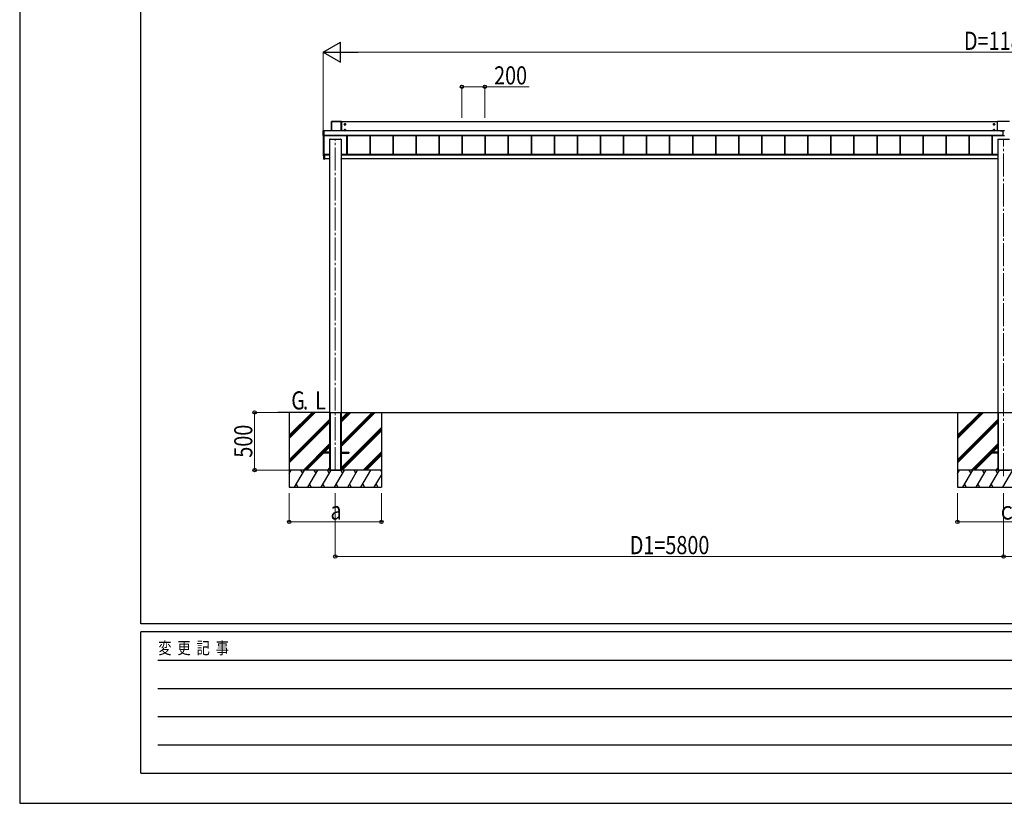
# Model space of a CAD drawing. Units: millimetres. Extents: x 0 to 29435, y -2 to 20790.
# Drawn here: x 0 to 8545, y 0 to 6799 of the extents above; entities that cross this region are included whole.
import ezdxf

# ---------------------------------------------------------------- set-up
doc = ezdxf.new("R2010")
doc.units = ezdxf.units.MM
doc.linetypes.add('YCENTER_1', pattern=[13, 10, -1, 1, -1])
for name, color, linetype, lineweight in [('USER1', 3, 'Continuous', 13), ('YKK_12', 2, 'Continuous', 13), ('YKK_A1', 4, 'Continuous', 30), ('YKK_D', 6, 'Continuous', 13), ('YKK_ZWAK', 7, 'Continuous', 30)]:
    doc.layers.add(name, color=color, linetype=linetype, lineweight=lineweight)
doc.styles.add('text-b', font='extslim2.shx', dxfattribs={"width": 0.8, "bigfont": 'extfont2.shx'})

msp = doc.modelspace()

# ---------------------------------------------------------------- linework, layer by layer
at = {"layer": 'YKK_12', "linetype": 'YCENTER_1', "ltscale": 20}
for p, q in [((2739.1, 2889), (2739.1, 5764.7)), ((8539.1, 2839), (8539.1, 5764.7))]:
    msp.add_line(p, q, dxfattribs=at)
at = {"layer": 'YKK_A1'}
for p, q in [((2706.1, 5916.4), (2706.1, 5834.2)), ((2706.4, 5916.2), (2706.1, 5916.4)), ((2706.4, 5834.2), (2706.4, 5916.2)), ((2791.6, 5916.9), (2706.6, 5916.9)), ((2706.6, 5916.9), (2706.9, 5916.7)), ((2706.9, 5916.7), (2706.9, 5916.2)), ((2706.9, 5916.7), (2791.2, 5916.7)), ((2706.9, 5916.2), (2706.9, 5834.2)), ((2791.2, 5916.2), (2706.9, 5916.2)), ((2791.2, 5916.7), (2791.6, 5916.9)), ((2791.2, 5916.7), (2791.2, 5916.2)), ((2791.2, 5834.2), (2791.2, 5916.2)), ((2792.1, 5916.4), (2791.7, 5916.2)), ((2791.7, 5916.2), (2791.7, 5834.2)), ((2792.1, 5834.2), (2792.1, 5916.4)), ((8486.1, 5912.6), (2792.1, 5912.6)), ((2822.1, 5896.7), (2817.1, 5893.8)), ((2827.1, 5893.8), (2822.1, 5896.7)), ((8451.1, 5893.8), (8456.1, 5896.7)), ((8456.1, 5896.7), (8461.1, 5893.8)), ((8486.1, 5834.2), (8486.1, 5915.9)), ((8591.1, 5916.9), (8487.1, 5916.9)), ((2632.6, 5793), (2632.6, 5835)), ((2633, 5834.8), (2632.6, 5835)), ((2633, 5793.7), (2633, 5834.8)), ((2633.1, 5835.5), (2638.8, 5835.5)), ((2633.1, 5835.5), (2633.5, 5835.3)), ((2633.5, 5834.8), (2633.5, 5835.3)), ((2633.5, 5835.3), (2640.6, 5835.3)), ((2633.5, 5834.8), (2633.5, 5793.7)), ((2640.6, 5834.8), (2633.5, 5834.8)), ((2638.8, 5835.4), (2638.8, 5835.5)), ((2638.9, 5835.4), (2638.8, 5835.4)), ((2638.8, 5835.4), (2638.8, 5835.4)), ((2640.6, 5835.4), (2639.4, 5835.4)), ((2639.4, 5835.4), (2639.4, 5835.4)), ((2640.6, 5835.4), (2639.4, 5835.4)), ((2640.6, 5835.3), (2640.6, 5835.4)), ((2640.6, 5835.4), (2640.6, 5835.4)), ((2640.6, 5835.3), (2640.6, 5834.8)), ((2640.6, 5834.8), (2640.6, 5793.7)), ((8531.6, 5834.2), (2640.6, 5834.2)), ((8531.6, 5833.7), (2640.6, 5833.7)), ((2817.1, 5893.8), (2817.1, 5888)), ((2817.1, 5888), (2822.1, 5885.1)), ((2822.1, 5846.7), (2817.1, 5843.8)), ((2817.1, 5843.8), (2817.1, 5838)), ((2817.1, 5838), (2822.1, 5835.1)), ((2819.1, 5891.7), (2819.1, 5890.1)), ((2819.8, 5891.7), (2819.1, 5891.7)), ((2819.1, 5890.1), (2819.8, 5890.1)), ((2819.1, 5841.7), (2819.1, 5840.2)), ((2819.8, 5841.7), (2819.1, 5841.7)), ((2819.1, 5840.2), (2819.8, 5840.2)), ((2822.8, 5893.9), (2821.3, 5893.9)), ((2821.3, 5893.9), (2821.3, 5893.2)), ((2821.3, 5888.6), (2821.3, 5887.9)), ((2821.3, 5887.9), (2822.8, 5887.9)), ((2822.8, 5843.9), (2821.3, 5843.9)), ((2821.3, 5843.9), (2821.3, 5843.2)), ((2821.3, 5838.6), (2821.3, 5837.9)), ((2821.3, 5837.9), (2822.8, 5837.9)), ((2822.1, 5885.1), (2827.1, 5888)), ((2827.1, 5843.8), (2822.1, 5846.7)), ((2822.1, 5835.1), (2827.1, 5838)), ((2822.8, 5893.2), (2822.8, 5893.9)), ((2822.8, 5887.9), (2822.8, 5888.6)), ((2822.8, 5843.2), (2822.8, 5843.9)), ((2822.8, 5837.9), (2822.8, 5838.6)), ((2825.1, 5891.7), (2824.3, 5891.7)), ((2824.3, 5890.1), (2825.1, 5890.1)), ((2825.1, 5841.7), (2824.3, 5841.7)), ((2824.3, 5840.2), (2825.1, 5840.2)), ((2825.1, 5890.1), (2825.1, 5891.7)), ((2825.1, 5840.2), (2825.1, 5841.7)), ((2827.1, 5888), (2827.1, 5893.8)), ((2827.1, 5838), (2827.1, 5843.8)), ((8451.1, 5888), (8451.1, 5893.8)), ((8456.1, 5885.1), (8451.1, 5888)), ((8451.1, 5843.8), (8456.1, 5846.7)), ((8451.1, 5838), (8451.1, 5843.8)), ((8456.1, 5835.1), (8451.1, 5838)), ((8453.1, 5890.1), (8453.1, 5891.7)), ((8453.1, 5891.7), (8453.8, 5891.7)), ((8453.8, 5890.1), (8453.1, 5890.1)), ((8453.1, 5840.2), (8453.1, 5841.7)), ((8453.1, 5841.7), (8453.8, 5841.7)), ((8453.8, 5840.2), (8453.1, 5840.2)), ((8455.3, 5893.2), (8455.3, 5893.9)), ((8455.3, 5893.9), (8456.8, 5893.9)), ((8455.3, 5887.9), (8455.3, 5888.6)), ((8456.8, 5887.9), (8455.3, 5887.9)), ((8455.3, 5843.2), (8455.3, 5843.9)), ((8455.3, 5843.9), (8456.8, 5843.9)), ((8455.3, 5837.9), (8455.3, 5838.6)), ((8456.8, 5837.9), (8455.3, 5837.9)), ((8461.1, 5888), (8456.1, 5885.1)), ((8456.1, 5846.7), (8461.1, 5843.8)), ((8461.1, 5838), (8456.1, 5835.1)), ((8456.8, 5893.9), (8456.8, 5893.2)), ((8456.8, 5888.6), (8456.8, 5887.9)), ((8456.8, 5843.9), (8456.8, 5843.2)), ((8456.8, 5838.6), (8456.8, 5837.9)), ((8458.3, 5891.7), (8459.1, 5891.7)), ((8459.1, 5890.1), (8458.3, 5890.1)), ((8458.3, 5841.7), (8459.1, 5841.7)), ((8459.1, 5840.2), (8458.3, 5840.2)), ((8459.1, 5891.7), (8459.1, 5890.1)), ((8459.1, 5841.7), (8459.1, 5840.2)), ((8461.1, 5893.8), (8461.1, 5888)), ((8461.1, 5843.8), (8461.1, 5838)), ((8512.6, 5836.5), (8512.6, 5834.2)), ((8512.6, 5836.5), (8531.6, 5836.5)), ((8512.6, 5834.5), (8531.6, 5834.5)), ((8531.6, 5836.7), (8531.6, 5791.5)), ((8531.6, 5836.7), (8546.6, 5836.7)), ((2632.6, 5793), (2633, 5793.7)), ((2633.5, 5793.2), (2633.1, 5792.5)), ((2638.8, 5792.5), (2633.1, 5792.5)), ((2633.5, 5793.2), (2633.5, 5793.7)), ((2633.5, 5793.7), (2640.6, 5793.7)), ((2640.6, 5793.2), (2633.5, 5793.2)), ((2634.1, 5792.5), (2634.1, 5620.1)), ((2638.8, 5792.5), (2638.8, 5792.6)), ((2639.1, 5792.7), (2639.1, 5620)), ((2639.4, 5792.7), (2640.6, 5792.7)), ((2639.4, 5792.7), (2639.4, 5792.7)), ((2639.4, 5792.7), (2640.6, 5792.7)), ((8531.6, 5794.7), (2640.6, 5794.7)), ((8531.6, 5794.2), (2640.6, 5794.2)), ((2640.6, 5794.1), (8531.6, 5794.1)), ((8531.6, 5794.1), (2640.6, 5794.1)), ((2640.6, 5793.7), (2640.6, 5793.2)), ((2640.6, 5793.2), (2640.6, 5792.7)), ((2640.6, 5792.7), (2640.6, 5792.7)), ((2689.1, 5762.5), (2689.1, 5762.2)), ((2689.1, 5762.2), (2689.1, 3395.5)), ((2689.1, 5762.2), (2689.4, 5762.2)), ((2689.4, 5762.5), (2691.3, 5762.5)), ((2689.4, 5762.5), (2689.4, 5762.2)), ((2689.4, 5762.2), (2788.8, 5762.2)), ((2691.3, 5762.5), (2691.3, 5762.2)), ((2691.6, 5762.5), (2691.6, 5762.2)), ((2692.6, 5762.3), (2691.6, 5762.3)), ((2692.6, 5762.3), (2692.6, 5762.2)), ((2693.1, 5762.3), (2693.1, 5762.2)), ((2785.1, 5762.3), (2785.1, 5762.2)), ((2786.6, 5762.3), (2785.6, 5762.3)), ((2785.6, 5762.3), (2785.6, 5762.2)), ((2786.6, 5762.5), (2786.6, 5762.2)), ((2786.9, 5762.5), (2788.8, 5762.5)), ((2786.9, 5762.5), (2786.9, 5762.2)), ((2788.8, 5762.5), (2788.8, 5762.2)), ((2788.8, 5762.2), (2789.1, 5762.2)), ((2789.1, 5762.5), (2789.1, 5762.2)), ((2789.1, 5762.2), (2789.1, 3395.5)), ((2837.6, 5794.1), (2837.6, 5627.9)), ((2838, 5794.1), (2838, 5628.8)), ((2840.6, 5794.1), (2840.6, 5627.9)), ((3037.6, 5794.1), (3037.6, 5627.9)), ((3040.2, 5794.1), (3040.2, 5627.9)), ((3040.6, 5794.1), (3040.6, 5627.9)), ((3237.6, 5794.1), (3237.6, 5627.9)), ((3240.2, 5794.1), (3240.2, 5627.9)), ((3240.6, 5794.1), (3240.6, 5627.9)), ((3437.6, 5794.1), (3437.6, 5627.9)), ((3440.2, 5794.1), (3440.2, 5627.9)), ((3440.6, 5794.1), (3440.6, 5627.9)), ((3637.6, 5794.1), (3637.6, 5627.9)), ((3640.2, 5794.1), (3640.2, 5627.9)), ((3640.6, 5794.1), (3640.6, 5627.9)), ((3837.6, 5794.1), (3837.6, 5627.9)), ((3840.2, 5794.1), (3840.2, 5627.9)), ((3840.6, 5794.1), (3840.6, 5627.9)), ((4037.6, 5794.1), (4037.6, 5627.9)), ((4040.2, 5794.1), (4040.2, 5627.9)), ((4040.6, 5794.1), (4040.6, 5627.9)), ((4237.6, 5794.1), (4237.6, 5627.9)), ((4237.6, 5794.1), (4237.6, 5627.9)), ((4237.6, 5794.1), (4237.6, 5627.9)), ((4237.6, 5794.1), (4237.6, 5627.9)), ((4240.2, 5794.1), (4240.2, 5627.9)), ((4240.2, 5794.1), (4240.2, 5627.9)), ((4240.2, 5794.1), (4240.2, 5627.9)), ((4240.2, 5794.1), (4240.2, 5627.9)), ((4240.6, 5794.1), (4240.6, 5627.9)), ((4240.6, 5794.1), (4240.6, 5627.9)), ((4240.6, 5794.1), (4240.6, 5627.9)), ((4240.6, 5794.1), (4240.6, 5627.9)), ((4437.6, 5794.1), (4437.6, 5627.9)), ((4437.6, 5794.1), (4437.6, 5627.9)), ((4437.6, 5794.1), (4437.6, 5627.9)), ((4437.6, 5794.1), (4437.6, 5627.9)), ((4440.2, 5794.1), (4440.2, 5627.9)), ((4440.2, 5794.1), (4440.2, 5627.9)), ((4440.2, 5794.1), (4440.2, 5627.9)), ((4440.2, 5794.1), (4440.2, 5627.9)), ((4440.6, 5794.1), (4440.6, 5627.9)), ((4440.6, 5794.1), (4440.6, 5627.9)), ((4440.6, 5794.1), (4440.6, 5627.9)), ((4440.6, 5794.1), (4440.6, 5627.9)), ((4637.6, 5794.1), (4637.6, 5627.9)), ((4637.6, 5794.1), (4637.6, 5627.9)), ((4637.6, 5794.1), (4637.6, 5627.9)), ((4637.6, 5794.1), (4637.6, 5627.9)), ((4640.2, 5794.1), (4640.2, 5627.9)), ((4640.2, 5794.1), (4640.2, 5627.9)), ((4640.2, 5794.1), (4640.2, 5627.9)), ((4640.2, 5794.1), (4640.2, 5627.9)), ((4640.6, 5794.1), (4640.6, 5627.9)), ((4640.6, 5794.1), (4640.6, 5627.9)), ((4640.6, 5794.1), (4640.6, 5627.9)), ((4640.6, 5794.1), (4640.6, 5627.9)), ((4837.6, 5794.1), (4837.6, 5627.9)), ((4840.2, 5794.1), (4840.2, 5627.9)), ((4840.6, 5794.1), (4840.6, 5627.9)), ((5037.6, 5794.1), (5037.6, 5627.9)), ((5040.2, 5794.1), (5040.2, 5627.9)), ((5040.6, 5794.1), (5040.6, 5627.9)), ((5237.6, 5794.1), (5237.6, 5627.9)), ((5240.2, 5794.1), (5240.2, 5627.9)), ((5240.6, 5794.1), (5240.6, 5627.9)), ((5437.6, 5794.1), (5437.6, 5627.9)), ((5440.2, 5794.1), (5440.2, 5627.9)), ((5440.6, 5794.1), (5440.6, 5627.9)), ((5637.6, 5794.1), (5637.6, 5627.9)), ((5640.2, 5794.1), (5640.2, 5627.9)), ((5640.6, 5794.1), (5640.6, 5627.9)), ((5837.6, 5794.1), (5837.6, 5627.9)), ((5840.2, 5794.1), (5840.2, 5627.9)), ((5840.6, 5794.1), (5840.6, 5627.9)), ((6037.6, 5794.1), (6037.6, 5627.9)), ((6040.2, 5794.1), (6040.2, 5627.9)), ((6040.6, 5794.1), (6040.6, 5627.9)), ((6237.6, 5794.1), (6237.6, 5627.9)), ((6240.2, 5794.1), (6240.2, 5627.9)), ((6240.6, 5794.1), (6240.6, 5627.9)), ((6437.6, 5794.1), (6437.6, 5627.9)), ((6440.2, 5794.1), (6440.2, 5627.9)), ((6440.6, 5794.1), (6440.6, 5627.9)), ((6637.6, 5794.1), (6637.6, 5627.9)), ((6640.2, 5794.1), (6640.2, 5627.9)), ((6640.6, 5794.1), (6640.6, 5627.9)), ((6837.6, 5794.1), (6837.6, 5627.9)), ((6840.2, 5794.1), (6840.2, 5627.9)), ((6840.6, 5794.1), (6840.6, 5627.9)), ((7037.6, 5794.1), (7037.6, 5627.9)), ((7040.2, 5794.1), (7040.2, 5627.9)), ((7040.6, 5794.1), (7040.6, 5627.9)), ((7237.6, 5794.1), (7237.6, 5627.9)), ((7240.2, 5794.1), (7240.2, 5627.9)), ((7240.6, 5794.1), (7240.6, 5627.9)), ((7437.6, 5794.1), (7437.6, 5627.9)), ((7440.2, 5794.1), (7440.2, 5627.9)), ((7440.6, 5794.1), (7440.6, 5627.9)), ((7637.6, 5794.1), (7637.6, 5627.9)), ((7640.2, 5794.1), (7640.2, 5627.9)), ((7640.6, 5794.1), (7640.6, 5627.9)), ((7837.6, 5794.1), (7837.6, 5627.9)), ((7840.2, 5794.1), (7840.2, 5627.9)), ((7840.6, 5794.1), (7840.6, 5627.9)), ((8037.6, 5794.1), (8037.6, 5627.9)), ((8040.2, 5794.1), (8040.2, 5627.9)), ((8040.6, 5794.1), (8040.6, 5627.9)), ((8237.6, 5794.1), (8237.6, 5627.9)), ((8240.2, 5794.1), (8240.2, 5627.9)), ((8240.6, 5794.1), (8240.6, 5627.9)), ((8437.6, 5791.6), (8437.6, 5627.9)), ((8440.2, 5791.6), (8440.2, 5627.9)), ((8440.6, 5791.6), (8440.6, 5627.9)), ((8489.1, 5762.5), (8489.1, 5762.2)), ((8489.1, 5762.2), (8489.1, 3395.5)), ((8489.1, 5762.2), (8489.4, 5762.2)), ((8489.4, 5762.5), (8491.3, 5762.5)), ((8489.4, 5762.5), (8489.4, 5762.2)), ((8489.4, 5762.2), (8588.8, 5762.2)), ((8491.3, 5762.5), (8491.3, 5762.2)), ((8491.6, 5762.5), (8491.6, 5762.2)), ((8492.6, 5762.3), (8491.6, 5762.3)), ((8492.6, 5762.3), (8492.6, 5762.2)), ((8493.1, 5762.3), (8493.1, 5762.2)), ((8546.6, 5791.5), (8531.6, 5791.5)), ((2633.1, 5660.1), (2633.1, 5619)), ((2633.5, 5660.6), (2634.1, 5660.6)), ((2633.1, 5618.8), (2633.1, 5619)), ((2633.5, 5618.5), (2639.3, 5618.2)), ((2633.5, 5618.5), (2633.5, 5618.3)), ((2633.5, 5618.3), (2639.6, 5617.9)), ((2633.5, 5618.3), (2633.5, 5618.3)), ((2633.5, 5618.3), (2639.6, 5617.9)), ((2634.1, 5620.1), (2634.1, 5619.5)), ((2634.1, 5619.5), (2639.6, 5619.2)), ((2634.6, 5619.5), (2638.6, 5619.5)), ((2639.3, 5618.1), (2639.3, 5618.2)), ((2642.6, 5628.2), (2639.4, 5628.2)), ((2639.6, 5626.3), (2639.6, 5628.2)), ((2639.6, 5622.7), (2639.6, 5626.3)), ((2639.9, 5626.3), (2639.6, 5626.3)), ((2639.6, 5589.6), (2639.6, 5622.7)), ((2639.9, 5622.7), (2639.6, 5622.7)), ((2639.6, 5589.6), (2639.9, 5589.6)), ((2639.9, 5628.2), (2639.9, 5626.3)), ((2639.9, 5623), (2639.9, 5626)), ((2639.9, 5623), (2646.1, 5623)), ((2639.9, 5623), (2639.9, 5623)), ((2639.9, 5623), (2639.9, 5623)), ((2639.9, 5623), (2639.9, 5623)), ((2639.9, 5623), (2639.9, 5623)), ((2639.9, 5622.7), (2639.9, 5589.6)), ((2646.1, 5622.7), (2639.9, 5622.7)), ((2639.9, 5589.6), (2646.1, 5589.2)), ((2646.1, 5588.9), (2639.9, 5589.3)), ((2640.1, 5623.2), (2640.1, 5625.8)), ((2640.4, 5625.8), (2640.1, 5625.8)), ((2640.1, 5623.2), (2640.1, 5623.2)), ((2640.4, 5623.2), (2640.1, 5623.2)), ((2640.4, 5625.8), (2640.4, 5623.2)), ((2640.4, 5623.2), (2646.1, 5623.2)), ((2641.1, 5627.5), (2641.1, 5628.2)), ((2641.1, 5627.5), (2646.1, 5627.5)), ((2689.1, 5627.9), (2642.1, 5627.9)), ((2642.1, 5627.9), (2642.1, 5627.6)), ((2642.1, 5627.6), (2642.1, 5627.5)), ((2642.6, 5627.9), (2642.6, 5628.2)), ((2646.1, 5623.2), (2646.1, 5627.5)), ((2689.1, 5625.8), (2646.1, 5625.8)), ((2646.1, 5623.2), (2646.1, 5623)), ((2689.1, 5623), (2646.1, 5623)), ((2646.1, 5623), (2646.1, 5622.7)), ((2646.1, 5622.7), (2646.1, 5589.2)), ((2688.2, 5591.5), (2646.1, 5591.5)), ((2646.1, 5589.2), (2646.1, 5588.9)), ((2688.1, 5589.3), (2688.2, 5591.5)), ((2688.2, 5591.5), (2688.7, 5591.5)), ((2688.6, 5589), (2688.4, 5589)), ((2688.7, 5591.5), (2688.6, 5589.3)), ((2688.6, 5589), (2688.6, 5589.3)), ((2688.6, 5589.3), (2689.1, 5589.3)), ((2689.1, 5589), (2688.6, 5589)), ((2689.1, 5591.5), (2688.7, 5591.5)), ((8489.1, 5627.9), (2789.1, 5627.9)), ((8489.1, 5625.8), (2789.1, 5625.8)), ((8489.1, 5623), (2789.1, 5623)), ((2789.4, 5591.5), (2789.1, 5591.5)), ((2789.1, 5589.3), (2789.6, 5589.3)), ((2789.6, 5589), (2789.1, 5589)), ((2789.4, 5591.5), (2789.9, 5591.5)), ((2789.6, 5589.3), (2789.4, 5591.5)), ((2789.6, 5589), (2789.6, 5589.3)), ((2789.8, 5589), (2789.6, 5589)), ((2789.9, 5591.5), (2790.1, 5589.3)), ((8488.2, 5591.5), (2789.9, 5591.5)), ((8489.1, 5627.9), (8443.1, 5627.9)), ((8489.1, 5625.8), (8443.1, 5625.8)), ((8489.1, 5623), (8445.6, 5623)), ((8489.1, 5591.5), (8445.6, 5591.5)), ((2689.1, 3391.5), (2239.1, 3391.5)), ((2339.1, 3391.5), (2339.1, 2741.5)), ((2339.1, 3164.9), (2565.7, 3391.5)), ((2339.1, 3193.2), (2537.4, 3391.5)), ((2339.1, 3179), (2551.5, 3391.4)), ((2689.1, 3395.5), (2689.1, 2891.5)), ((2689.1, 3391.5), (2689.4, 3391.5)), ((2689.1, 3391.5), (2689.1, 2891.5)), ((2689.4, 3391.5), (2788.8, 3391.5)), ((2689.4, 3391.5), (2788.8, 3391.5)), ((2691.6, 3391.5), (2691.6, 2891.5)), ((2693.1, 3391.5), (2693.1, 2891.5)), ((2785.1, 3391.5), (2785.1, 2891.5)), ((2786.6, 3391.5), (2786.6, 2891.5)), ((2788.8, 3391.5), (2789.1, 3391.5)), ((2789.1, 3395.5), (2789.1, 2891.5)), ((2789.1, 3391.5), (2789.1, 2891.5)), ((2789.1, 3391.5), (14839.1, 3391.5)), ((2789.1, 3094.4), (3086.2, 3391.5)), ((2789.1, 3108.5), (3072, 3391.5)), ((2789.1, 3122.7), (3057.9, 3391.5)), ((2789.1, 3306.5), (2874.1, 3391.5)), ((2789.1, 3320.6), (2859.9, 3391.5)), ((2789.1, 3334.8), (2845.8, 3391.5)), ((3139.1, 3391.5), (3139.1, 2741.5)), ((8139.1, 3391.5), (8139.1, 2741.5)), ((8139.1, 3164.9), (8365.7, 3391.5)), ((8139.1, 3193.2), (8337.4, 3391.5)), ((8139.1, 3179), (8351.5, 3391.4)), ((8489.1, 3395.5), (8489.1, 2891.5)), ((8489.1, 3391.5), (8489.4, 3391.5)), ((8489.1, 3391.5), (8489.1, 2891.5)), ((8489.4, 3391.5), (8588.8, 3391.5)), ((8489.4, 3391.5), (8588.8, 3391.5)), ((8491.6, 3391.5), (8491.6, 2891.5)), ((8493.1, 3391.5), (8493.1, 2891.5)), ((2339.1, 2981), (2689.1, 3331)), ((2339.1, 2966.9), (2689.1, 3316.9)), ((2339.1, 2952.7), (2689.1, 3302.7)), ((2789.1, 2910.5), (3139.1, 3260.5)), ((8139.1, 2981), (8489.1, 3331)), ((8139.1, 2966.9), (8489.1, 3316.9)), ((8139.1, 2952.7), (8489.1, 3302.7)), ((2789.1, 2896.4), (3139.1, 3246.4)), ((2798.3, 2891.5), (3139.1, 3232.2)), ((2461.7, 2891.5), (2689.1, 3118.9)), ((2630.3, 3046), (2689.1, 3104.7)), ((2644.5, 3046), (2689.1, 3090.6)), ((8261.7, 2891.5), (8489.1, 3118.9)), ((8430.3, 3046), (8489.1, 3104.7)), ((8444.5, 3046), (8489.1, 3090.6)), ((2475.8, 2891.5), (2621.6, 3037.2)), ((2490, 2891.5), (2635.5, 3037)), ((2621.6, 3046), (2621.6, 3037)), ((2689.1, 3046), (2621.6, 3046)), ((2689.1, 3037), (2621.6, 3037)), ((2789.1, 3046), (2856.6, 3046)), ((2789.1, 3037), (2856.6, 3037)), ((2856.6, 3046), (2856.6, 3037)), ((2982.2, 2891.5), (3139.1, 3048.4)), ((2996.3, 2891.5), (3139.1, 3034.2)), ((3010.5, 2891.5), (3139.1, 3020.1)), ((8275.8, 2891.5), (8421.6, 3037.2)), ((8290, 2891.5), (8435.5, 3037)), ((8421.6, 3046), (8421.6, 3037)), ((8489.1, 3046), (8421.6, 3046)), ((8489.1, 3037), (8421.6, 3037)), ((2673.8, 2891.5), (2689.1, 2906.8)), ((8473.8, 2891.5), (8489.1, 2906.8)), ((3139.1, 2891.5), (2339.1, 2891.5)), ((2339.1, 2862.6), (2355.8, 2891.5)), ((3139.1, 2891.5), (2339.1, 2891.5)), ((2340.8, 2865.5), (2339.1, 2868.5)), ((2384.6, 2741.5), (2471.2, 2891.5)), ((2456.2, 2865.5), (2441.2, 2891.5)), ((2500.1, 2741.5), (2586.7, 2891.5)), ((2571.7, 2865.5), (2556.7, 2891.5)), ((2615.6, 2741.5), (2702.2, 2891.5)), ((2687.2, 2865.5), (2672.2, 2891.5)), ((2689.1, 2891.5), (2789.1, 2891.5)), ((2731.1, 2741.5), (2817.7, 2891.5)), ((2802.7, 2865.5), (2787.7, 2891.5)), ((2846.5, 2741.5), (2933.1, 2891.5)), ((2918.1, 2865.5), (2903.1, 2891.5)), ((2962, 2741.5), (3048.6, 2891.5)), ((3077.5, 2741.5), (3139.1, 2848.2)), ((3139.1, 2882.8), (3134.1, 2891.5)), ((8939.1, 2891.5), (8139.1, 2891.5)), ((8139.1, 2862.6), (8155.8, 2891.5)), ((8939.1, 2891.5), (8139.1, 2891.5)), ((8140.8, 2865.5), (8139.1, 2868.5)), ((8184.6, 2741.5), (8271.2, 2891.5)), ((8256.2, 2865.5), (8241.2, 2891.5)), ((8300.1, 2741.5), (8386.7, 2891.5)), ((8371.7, 2865.5), (8356.7, 2891.5)), ((8415.6, 2741.5), (8502.2, 2891.5)), ((8487.2, 2865.5), (8472.2, 2891.5)), ((8489.1, 2891.5), (8589.1, 2891.5)), ((8531.1, 2741.5), (8617.7, 2891.5)), ((2339.1, 2741.5), (3139.1, 2741.5)), ((2399.6, 2767.5), (2414.6, 2741.5)), ((2515.1, 2767.5), (2530.1, 2741.5)), ((2630.6, 2767.5), (2645.6, 2741.5)), ((2746.1, 2767.5), (2761.1, 2741.5)), ((2861.5, 2767.5), (2876.5, 2741.5)), ((2977, 2767.5), (2992, 2741.5)), ((3092.5, 2767.5), (3107.5, 2741.5)), ((8139.1, 2741.5), (8939.1, 2741.5)), ((8199.6, 2767.5), (8214.6, 2741.5)), ((8315.1, 2767.5), (8330.1, 2741.5)), ((8430.6, 2767.5), (8445.6, 2741.5))]:
    msp.add_line(p, q, dxfattribs=at)
at = {"layer": 'YKK_A1', "linetype": 'YCENTER_1'}
for p, q in [((2822.1, 5883.6), (2822.1, 5898.1)), ((8456.1, 5883.6), (8456.1, 5898.1)), ((2814.8, 5890.9), (2829.3, 5890.9)), ((2814.8, 5840.9), (2829.3, 5840.9)), ((2822.1, 5833.7), (2822.1, 5848.2)), ((8463.3, 5890.9), (8448.8, 5890.9)), ((8463.3, 5840.9), (8448.8, 5840.9)), ((8456.1, 5833.7), (8456.1, 5848.2))]:
    msp.add_line(p, q, dxfattribs=at)
at = {"layer": 'YKK_A1'}
for centre, radius in [((2822.1, 5890.9), 6.25), ((8456.1, 5890.9), 6.25), ((2822.1, 5840.9), 6.25), ((2822.1, 5890.9), 5), ((2822.1, 5840.9), 5), ((8456.1, 5840.9), 6.25), ((8456.1, 5890.9), 5), ((8456.1, 5840.9), 5)]:
    msp.add_circle(centre, radius, dxfattribs=at)
for centre, radius, start, end in [((2706.9, 5916.2), 0.5, 90.15046, 179.81463), ((2706.8, 5912.1), 4.12, 88.40447, 95.35624), ((2791.2, 5916.2), 0.5, 0.18537, 89.84954), ((2791.3, 5912.1), 4.12, 84.64376, 91.59553), ((2822.1, 5890.9), 5.58, 93.74848, 146.25152), ((2822.1, 5890.9), 5.58, 33.74848, 86.25152), ((8456.1, 5890.9), 5.58, 93.74848, 146.25152), ((8456.1, 5890.9), 5.58, 33.74848, 86.25152), ((8487.1, 5915.9), 1, 89.98255, 179.98254), ((2633.5, 5834.8), 0.5, 90.15046, 179.81463), ((2633.4, 5830.7), 4.12, 88.40447, 95.35624), ((2639, 5837.2), 1.74, 265.66516, 269.50049), ((2822.1, 5890.9), 5.58, 153.74848, 206.25152), ((2822.1, 5840.9), 5.58, 153.74848, 206.25152), ((2822.1, 5890.9), 5.58, 213.74848, 266.25152), ((2822.1, 5840.9), 5.58, 93.74848, 146.25152), ((2822.1, 5840.9), 5.58, 213.74848, 266.25152), ((2819.8, 5893.2), 1.52, 270, 0), ((2819.8, 5888.6), 1.52, 0, 90), ((2819.8, 5843.2), 1.52, 270, 0), ((2819.8, 5838.6), 1.52, 0, 90), ((2822.1, 5890.9), 5.58, 273.74848, 326.25152), ((2822.1, 5840.9), 5.58, 33.74848, 86.25152), ((2822.1, 5840.9), 5.58, 273.74848, 326.25152), ((2824.3, 5893.2), 1.52, 180, 270), ((2824.3, 5888.6), 1.52, 90, 180), ((2824.3, 5843.2), 1.52, 180, 270), ((2824.3, 5838.6), 1.52, 90, 180), ((2822.1, 5890.9), 5.58, 333.74848, 26.25152), ((2822.1, 5840.9), 5.58, 333.74848, 26.25152), ((8456.1, 5890.9), 5.58, 153.74848, 206.25152), ((8456.1, 5840.9), 5.58, 153.74848, 206.25152), ((8456.1, 5890.9), 5.58, 213.74848, 266.25152), ((8456.1, 5840.9), 5.58, 93.74848, 146.25152), ((8456.1, 5840.9), 5.58, 213.74848, 266.25152), ((8453.8, 5893.2), 1.52, 270, 0), ((8453.8, 5888.6), 1.52, 0, 90), ((8453.8, 5843.2), 1.52, 270, 0), ((8453.8, 5838.6), 1.52, 0, 90), ((8456.1, 5890.9), 5.58, 273.74848, 326.25152), ((8456.1, 5840.9), 5.58, 33.74848, 86.25152), ((8456.1, 5840.9), 5.58, 273.74848, 326.25152), ((8458.3, 5893.2), 1.52, 180, 270), ((8458.3, 5888.6), 1.52, 90, 180), ((8458.3, 5843.2), 1.52, 180, 270), ((8458.3, 5838.6), 1.52, 90, 180), ((8456.1, 5890.9), 5.58, 333.74848, 26.25152), ((8456.1, 5840.9), 5.58, 333.74848, 26.25152), ((2633.4, 5789.6), 4.12, 88.40447, 95.35624), ((2633.5, 5793.7), 0.502, 180.349, 269.68592), ((2638.8, 5792.9), 0.301, 269.99262, 297.9043), ((2639.3, 5790), 2.71, 88.10375, 98.40666), ((2633.6, 5660.1), 0.5, 93.48119, 179.98396), ((2633.6, 5619), 0.5, 180.01604, 266.51881), ((2633.6, 5618.8), 0.5, 180, 266.3803), ((2633.6, 5618.8), 0.5, 180.01604, 266.51881), ((2634.6, 5620), 0.5, 180.01746, 270.01745), ((2638.6, 5620), 0.5, 269.98255, 359.98254), ((2639.4, 5628.5), 0.3, 180.01748, 270.01745), ((2639.3, 5618.5), 0.3, 266.48405, 359.9811), ((2639.3, 5618.4), 0.3, 266.48405, 359.9811), ((2639.9, 5626.3), 0.3, 180.01746, 270.01745), ((2639.9, 5622.7), 0.3, 90.12237, 180), ((2639.9, 5589.6), 0.3, 180, 266.5), ((2641.2, 5626.2), 1.35, 177.08798, 189.90325), ((2641.1, 5622.8), 1.22, 169.53624, 183.72385), ((2641.1, 5589.5), 1.24, 173.06854, 186.93146), ((2639.9, 5622.7), 0.3, 90.22184, 92.22662), ((2639.9, 5622.9), 0.141, 90.0241, 94.22537), ((2641.1, 5622.8), 1.25, 169.72631, 183.54265), ((2641.1, 5622.8), 1.21, 171.62247, 185.82998), ((2640.3, 5621.2), 1.98, 88.04873, 96.20074), ((2688.4, 5589.3), 0.3, 176.5, 270), ((2789.8, 5589.3), 0.3, 270, 3.5)]:
    msp.add_arc(centre, radius, start, end, dxfattribs=at)
for centre, major_axis, ratio, start_param, end_param in [((2706.6, 5916.4), (0.382, -0.325), 0.996231, 2.277025, 3.844094), ((2791.6, 5916.4), (0.382, 0.325), 0.996231, 5.580684, 7.147753), ((2633.1, 5835), (0.382, -0.325), 0.996231, 2.277025, 3.844094), ((2639.4, 5835.4), (0.6, 0), 0.026226, 3.141593, 3.872628), ((2639.4, 5835.4), (0.6, 0), 0.026226, 3.872628, 4.712389), ((2633.1, 5793), (0.382, 0.325), 0.996231, 2.439091, 4.006161), ((2638.8, 5792.8), (0, 0.3), 0.998743, 3.141593, 4.229916), ((2639.4, 5792.6), (0.6, 0), 0.096025, 1.570796, 3.141593), ((2689.4, 5762.5), (0.3, 0), 0.034921, 1.570796, 3.141593), ((2691.3, 5762.5), (0.3, 0), 0.034921, 0, 1.570796), ((2692.6, 5762.3), (0.5, 0), 0.034921, 0, 1.570796), ((2785.6, 5762.3), (0.5, 0), 0.034921, 1.570796, 3.141593), ((2786.9, 5762.5), (0.3, 0), 0.034921, 1.570796, 3.141593), ((2788.8, 5762.5), (0.3, 0), 0.034921, 0, 1.570796), ((8489.4, 5762.5), (0.3, 0), 0.034921, 1.570796, 3.141593), ((8491.3, 5762.5), (0.3, 0), 0.034921, 0, 1.570796), ((8492.6, 5762.3), (0.5, 0), 0.034921, 0, 1.570796), ((2639.9, 5618.1), (0.6, -0.037), 0.034769, 3.143721, 4.22582), ((2639.9, 5625.8), (0.301, 0.4), 0.997782, 5.359322, 6.930118), ((2639.9, 5625.8), (0.108, 0.169), 0.994155, 5.284991, 6.855787), ((2639.9, 5623.2), (-0.145, 0.15), 0.921201, 2.368677, 3.902767), ((2639.9, 5623.2), (0.482, -0.007), 0.414889, 4.755301, 6.289391), ((2639.9, 5623.2), (0.301, 0.4), 0.997782, 3.788526, 3.825232), ((2640.4, 5623.2), (0.001, 0.2), 0.09157, 1.57142, 1.606261), ((2688.6, 5589.3), (0.5, -0.018), 0.036539, 1.573628, 3.140698), ((2789.6, 5589.3), (0.5, 0.018), 0.036539, 0.000895, 1.567965)]:
    msp.add_ellipse(centre, major_axis=major_axis, ratio=ratio, start_param=start_param, end_param=end_param, dxfattribs=at)
at = {"layer": 'YKK_D', "lineweight": -2}
for p, q in [((2634.1, 6516.9), (2785.6, 6604.4)), ((2785.6, 6429.4), (2785.6, 6604.4)), ((2634.1, 6516.9), (2785.6, 6429.4)), ((2634.1, 6516.9), (2937.2, 6516.9))]:
    msp.add_line(p, q, dxfattribs=at)
at = {"layer": 'YKK_D'}
for p, q in [((2634.1, 5793.5), (2634.1, 6517.9)), ((2809.1, 6516.9), (14269.1, 6516.9)), ((3837.6, 5947.8), (3837.6, 6217.9)), ((3837.6, 6216.9), (4037.6, 6216.9)), ((4037.6, 5947.8), (4037.6, 6217.9)), ((4037.6, 6216.9), (4422.7, 6216.9)), ((2238.1, 3391.5), (2038.1, 3391.5)), ((2039.1, 3391.5), (2039.1, 2891.5)), ((2338.1, 2891.5), (2038.1, 2891.5)), ((2339.1, 2691.5), (2339.1, 2440.5)), ((2739.1, 2691.5), (2739.1, 2140.5)), ((3139.1, 2691.5), (3139.1, 2440.5)), ((8139.1, 2691.5), (8139.1, 2440.5)), ((8539.1, 2691.5), (8539.1, 2140.5)), ((8539.1, 2691.5), (8539.1, 2140.5)), ((2339.1, 2441.5), (3139.1, 2441.5)), ((8139.1, 2441.5), (8939.1, 2441.5)), ((2739.1, 2141.5), (8539.1, 2141.5)), ((8539.1, 2141.5), (14339.1, 2141.5))]:
    msp.add_line(p, q, dxfattribs=at)
at = {"layer": 'YKK_D', "linetype": 'ByBlock', "lineweight": -2}
for centre in [(3837.6, 6216.9), (4037.6, 6216.9), (2039.1, 3391.5), (2039.1, 2891.5), (2339.1, 2441.5), (3139.1, 2441.5), (8139.1, 2441.5), (2739.1, 2141.5), (8539.1, 2141.5), (8539.1, 2141.5)]:
    msp.add_circle(centre, 14.9, dxfattribs=at)
at = {"layer": 'YKK_ZWAK'}
for p, q in [((0, 20790), (0, 0)), ((1050.1, 1557.5), (1050.1, 20107.5)), ((28350.1, 1557.5), (1050.1, 1557.5)), ((10150.1, 1487.5), (1050.1, 1487.5)), ((1050.1, 262.5), (1050.1, 1487.5)), ((1198.8, 1242.5), (9975.1, 1242.5)), ((1198.8, 997.5), (9975.1, 997.5)), ((1198.8, 752.5), (9975.1, 752.5)), ((1198.8, 507.5), (9975.1, 507.5)), ((1050.1, 262.5), (10150.1, 262.5)), ((0, 0), (29435, 0))]:
    msp.add_line(p, q, dxfattribs=at)

# ---------------------------------------------------------------- texts
at = {"layer": 'USER1', "style": 'text-b'}
for s, width, p in [('G', 0.8, (2357.1, 3416.8)), ('L', 0.8, (2563.9, 3416.8)), ('.', 0.77707, (2457.9, 3416.8))]:
    msp.add_text(s, height=157.5, dxfattribs=dict(at, width=width)).set_placement(p)
at = {"layer": 'YKK_D', "style": 'text-b', "width": 0.8}
for s, p in [('D=11810', (8194.7, 6536.9)), ('200', (4117.1, 6236.9)), ('a', (2697.1, 2461.5)), ('ｃ', (8480.3, 2461.5)), ('D1=5800', (5294.7, 2161.5))]:
    msp.add_text(s, height=157.5, dxfattribs=at).set_placement(p)
msp.add_text('500', height=157.5, rotation=90, dxfattribs=at).set_placement((2019.1, 2998.7))
at = {"layer": 'YKK_ZWAK', "style": 'text-b', "width": 0.8}
msp.add_text('変  更  記  事', height=105, dxfattribs=at).set_placement((1202.9, 1295))

doc.saveas('drawing.dxf')
